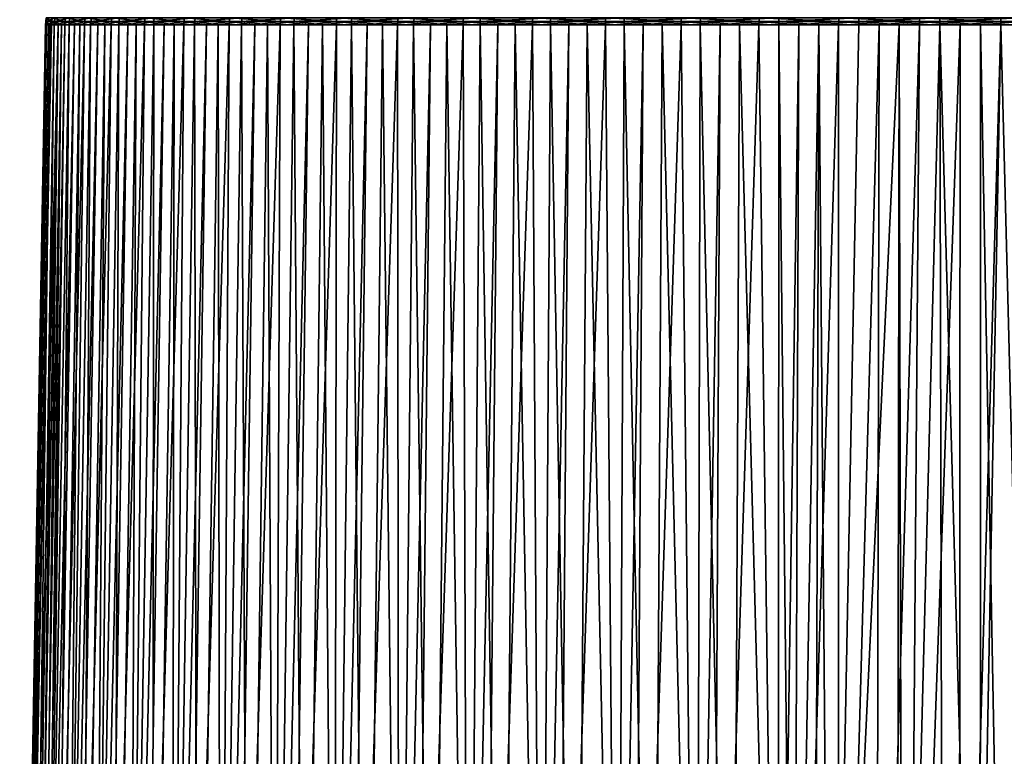
# Model space of a CAD drawing. Extents: x -30 to 30, y -63 to 0.
# Drawn here: x -7.2 to 0.1, y -43.2 to -37.8 of the extents above; entities that cross this region are included whole.
import ezdxf

# ---------------------------------------------------------------- set-up
doc = ezdxf.new("R2010")
doc.units = 0
doc.layers.add('L1', color=7, linetype='CONTINUOUS')

msp = doc.modelspace()

# ---------------------------------------------------------------- linework, layer by layer
at = {"layer": 'L1', "color": 7}
for points in [[(-6.994788, -37.76893, 0.225847), (-6.949479, -37.76893, 0.826316), (-6.991001, -37.74333, 0.225725)], [(-6.988309, -37.76893, -0.376295), (-6.994788, -37.76893, 0.225847), (-6.984526, -37.74333, -0.376091)], [(-6.984526, -37.74333, -0.376091), (-6.994788, -37.76893, 0.225847), (-6.991001, -37.74333, 0.225725)], [(-6.991001, -37.74333, 0.225725), (-6.949479, -37.76893, 0.826316), (-6.945718, -37.74333, 0.825869)], [(-6.930091, -37.76893, -0.975651), (-6.988309, -37.76893, -0.376295), (-6.92634, -37.74333, -0.975123)], [(-6.92634, -37.74333, -0.975123), (-6.988309, -37.76893, -0.376295), (-6.984526, -37.74333, -0.376091)], [(-6.949479, -37.76893, 0.826316), (-6.852719, -37.76893, 1.420668), (-6.945718, -37.74333, 0.825869)], [(-6.945718, -37.74333, 0.825869), (-6.852719, -37.76893, 1.420668), (-6.84901, -37.74333, 1.419899)], [(-6.820566, -37.76893, -1.567783), (-6.930091, -37.76893, -0.975651), (-6.816874, -37.74333, -1.566934)], [(-6.816874, -37.74333, -1.566934), (-6.930091, -37.76893, -0.975651), (-6.92634, -37.74333, -0.975123)], [(-6.852719, -37.76893, 1.420668), (-6.705224, -37.76893, 2.004501), (-6.84901, -37.74333, 1.419899)], [(-6.84901, -37.74333, 1.419899), (-6.705224, -37.76893, 2.004501), (-6.701595, -37.74333, 2.003416)], [(-6.660543, -37.76893, -2.148308), (-6.820566, -37.76893, -1.567783), (-6.656937, -37.74333, -2.147145)], [(-6.656937, -37.74333, -2.147145), (-6.820566, -37.76893, -1.567783), (-6.816874, -37.74333, -1.566934)], [(-6.705224, -37.76893, 2.004501), (-6.508086, -37.76893, 2.573494), (-6.701595, -37.74333, 2.003416)], [(-6.701595, -37.74333, 2.003416), (-6.508086, -37.76893, 2.573494), (-6.504563, -37.74333, 2.572101)], [(-6.451208, -37.76893, -2.712927), (-6.660543, -37.76893, -2.148308), (-6.447716, -37.74333, -2.711459)], [(-6.447716, -37.74333, -2.711459), (-6.660543, -37.76893, -2.148308), (-6.656937, -37.74333, -2.147145)], [(-6.508086, -37.76893, 2.573494), (-6.262764, -37.76893, 3.123434), (-6.504563, -37.74333, 2.572101)], [(-6.504563, -37.74333, 2.572101), (-6.262764, -37.76893, 3.123434), (-6.259374, -37.74333, 3.121743)], [(-6.19411, -37.76893, -3.257461), (-6.451208, -37.76893, -2.712927), (-6.190758, -37.74333, -3.255698)], [(-6.190758, -37.74333, -3.255698), (-6.451208, -37.76893, -2.712927), (-6.447716, -37.74333, -2.711459)], [(-6.262764, -37.76893, 3.123434), (-5.971076, -37.76893, 3.650249), (-6.259374, -37.74333, 3.121743)], [(-6.259374, -37.74333, 3.121743), (-5.971076, -37.76893, 3.650249), (-5.967843, -37.74333, 3.648273)], [(-5.891154, -37.76893, -3.777878), (-6.19411, -37.76893, -3.257461), (-5.887965, -37.74333, -3.775833)], [(-5.887965, -37.74333, -3.775833), (-6.19411, -37.76893, -3.257461), (-6.190758, -37.74333, -3.255698)], [(-5.971076, -37.76893, 3.650249), (-5.635179, -37.76893, 4.150039), (-5.967843, -37.74333, 3.648273)], [(-5.967843, -37.74333, 3.648273), (-5.635179, -37.76893, 4.150039), (-5.632129, -37.74333, 4.147792)], [(-5.544581, -37.76893, -4.270325), (-5.891154, -37.76893, -3.777878), (-5.54158, -37.74333, -4.268013)], [(-5.54158, -37.74333, -4.268013), (-5.891154, -37.76893, -3.777878), (-5.887965, -37.74333, -3.775833)], [(-5.635179, -37.76893, 4.150039), (-5.257561, -37.76893, 4.619103), (-5.632129, -37.74333, 4.147792)], [(-5.632129, -37.74333, 4.147792), (-5.257561, -37.76893, 4.619103), (-5.254715, -37.74333, 4.616602)], [(-5.156958, -37.76893, -4.731155), (-5.544581, -37.76893, -4.270325), (-5.154167, -37.74333, -4.728595)], [(-5.154167, -37.74333, -4.728595), (-5.544581, -37.76893, -4.270325), (-5.54158, -37.74333, -4.268013)], [(-5.257561, -37.76893, 4.619103), (-4.841018, -37.76893, 5.053969), (-5.254715, -37.74333, 4.616602)], [(-5.254715, -37.74333, 4.616602), (-4.841018, -37.76893, 5.053969), (-4.838398, -37.74333, 5.051233)], [(-4.731155, -37.76893, -5.156958), (-5.156958, -37.76893, -4.731155), (-4.728595, -37.74333, -5.154167)], [(-4.728595, -37.74333, -5.154167), (-5.156958, -37.76893, -4.731155), (-5.154167, -37.74333, -4.728595)], [(-4.841018, -37.76893, 5.053969), (-4.388634, -37.76893, 5.451417), (-4.838398, -37.74333, 5.051233)], [(-4.838398, -37.74333, 5.051233), (-4.388634, -37.76893, 5.451417), (-4.386258, -37.74333, 5.448466)], [(-4.270325, -37.76893, -5.544581), (-4.731155, -37.76893, -5.156958), (-4.268013, -37.74333, -5.54158)], [(-4.268013, -37.74333, -5.54158), (-4.731155, -37.76893, -5.156958), (-4.728595, -37.74333, -5.154167)], [(-4.388634, -37.76893, 5.451417), (-3.903758, -37.76893, 5.808505), (-4.386258, -37.74333, 5.448466)], [(-4.386258, -37.74333, 5.448466), (-3.903758, -37.76893, 5.808505), (-3.901645, -37.74333, 5.805361)], [(-4.268013, -37.74333, -5.54158), (-3.775833, -37.74333, -5.887965), (-4.270325, -37.76893, -5.544581)], [(-4.270325, -37.76893, -5.544581), (-3.775833, -37.74333, -5.887965), (-3.777878, -37.76893, -5.891154)], [(-3.903758, -37.76893, 5.808505), (-3.38998, -37.76893, 6.122589), (-3.901645, -37.74333, 5.805361)], [(-3.901645, -37.74333, 5.805361), (-3.38998, -37.76893, 6.122589), (-3.388145, -37.74333, 6.119275)], [(-3.257461, -37.76893, -6.19411), (-3.777878, -37.76893, -5.891154), (-3.255698, -37.74333, -6.190758)], [(-3.255698, -37.74333, -6.190758), (-3.777878, -37.76893, -5.891154), (-3.775833, -37.74333, -5.887965)], [(-3.38998, -37.76893, 6.122589), (-2.851104, -37.76893, 6.391343), (-3.388145, -37.74333, 6.119275)], [(-3.388145, -37.74333, 6.119275), (-2.851104, -37.76893, 6.391343), (-2.849561, -37.74333, 6.387883)], [(-2.712927, -37.76893, -6.451208), (-3.257461, -37.76893, -6.19411), (-2.711459, -37.74333, -6.447716)], [(-2.711459, -37.74333, -6.447716), (-3.257461, -37.76893, -6.19411), (-3.255698, -37.74333, -6.190758)], [(-2.851104, -37.76893, 6.391343), (-2.291119, -37.76893, 6.612778), (-2.849561, -37.74333, 6.387883)], [(-2.849561, -37.74333, 6.387883), (-2.291119, -37.76893, 6.612778), (-2.289879, -37.74333, 6.609198)], [(-2.148308, -37.76893, -6.660543), (-2.712927, -37.76893, -6.451208), (-2.147145, -37.74333, -6.656937)], [(-2.147145, -37.74333, -6.656937), (-2.712927, -37.76893, -6.451208), (-2.711459, -37.74333, -6.447716)], [(-2.291119, -37.76893, 6.612778), (-1.714172, -37.76893, 6.785254), (-2.289879, -37.74333, 6.609198)], [(-2.289879, -37.74333, 6.609198), (-1.714172, -37.76893, 6.785254), (-1.713244, -37.74333, 6.781581)], [(-1.567783, -37.76893, -6.820566), (-2.148308, -37.76893, -6.660543), (-1.566934, -37.74333, -6.816874)], [(-1.566934, -37.74333, -6.816874), (-2.148308, -37.76893, -6.660543), (-2.147145, -37.74333, -6.656937)], [(-1.714172, -37.76893, 6.785254), (-1.124533, -37.76893, 6.907495), (-1.713244, -37.74333, 6.781581)], [(-1.713244, -37.74333, 6.781581), (-1.124533, -37.76893, 6.907495), (-1.123924, -37.74333, 6.903755)], [(-1.566934, -37.74333, -6.816874), (-0.975123, -37.74333, -6.92634), (-1.567783, -37.76893, -6.820566)], [(-1.567783, -37.76893, -6.820566), (-0.975123, -37.74333, -6.92634), (-0.975651, -37.76893, -6.930091)], [(-1.124533, -37.76893, 6.907495), (-0.526569, -37.76893, 6.978595), (-1.123924, -37.74333, 6.903755)], [(-1.123924, -37.74333, 6.903755), (-0.526569, -37.76893, 6.978595), (-0.526284, -37.74333, 6.974817)], [(-0.975123, -37.74333, -6.92634), (-0.376091, -37.74333, -6.984526), (-0.975651, -37.76893, -6.930091)], [(-0.975651, -37.76893, -6.930091), (-0.376091, -37.74333, -6.984526), (-0.376295, -37.76893, -6.988309)], [(-0.526569, -37.76893, 6.978595), (0.075294, -37.76893, 6.998028), (-0.526284, -37.74333, 6.974817)], [(-0.526284, -37.74333, 6.974817), (0.075294, -37.76893, 6.998028), (0.075253, -37.74333, 6.99424)], [(0.225847, -37.76893, -6.994788), (-0.376295, -37.76893, -6.988309), (0.225725, -37.74333, -6.991001)], [(0.225725, -37.74333, -6.991001), (-0.376295, -37.76893, -6.988309), (-0.376091, -37.74333, -6.984526)], [(0.075294, -37.76893, 6.998028), (0.676599, -37.76893, 6.965649), (0.075253, -37.74333, 6.99424)], [(0.075253, -37.74333, 6.99424), (0.676599, -37.76893, 6.965649), (0.676233, -37.74333, 6.961879)], [(-7.186558, -48.58383, -0.077359), (-6.993114, -37.79477, -0.075241), (-7.187299, -48.5844, -0.121983)], [(-7.187299, -48.5844, -0.121983), (-6.993114, -37.79477, -0.075241), (-6.989874, -37.79477, -0.376379)], [(-7.187299, -48.5844, -0.121983), (-6.989874, -37.79477, -0.376379), (-7.162481, -48.56592, -0.605287)], [(-7.179348, -48.57831, 0.357181), (-6.996354, -37.79477, 0.225897), (-7.186558, -48.58383, -0.077359)], [(-7.186558, -48.58383, -0.077359), (-6.996354, -37.79477, 0.225897), (-6.993114, -37.79477, -0.075241)], [(-7.166178, -48.56905, 0.540729), (-6.973695, -37.79477, 0.526199), (-7.179348, -48.57831, 0.357181)], [(-7.179348, -48.57831, 0.357181), (-6.973695, -37.79477, 0.526199), (-6.996354, -37.79477, 0.225897)], [(-7.157703, -48.56309, 0.658845), (-6.951036, -37.79477, 0.826501), (-7.166178, -48.56905, 0.540729)], [(-7.166178, -48.56905, 0.540729), (-6.951036, -37.79477, 0.826501), (-6.973695, -37.79477, 0.526199)], [(-7.162481, -48.56592, -0.605287), (-6.989874, -37.79477, -0.376379), (-7.151573, -48.56025, -0.694592)], [(-7.09289, -48.53178, 1.154752), (-6.902645, -37.79477, 1.123744), (-7.157703, -48.56309, 0.658845)], [(-7.157703, -48.56309, 0.658845), (-6.902645, -37.79477, 1.123744), (-6.951036, -37.79477, 0.826501)], [(-7.151573, -48.56025, -0.694592), (-6.989874, -37.79477, -0.376379), (-6.960758, -37.79477, -0.676124)], [(-7.151573, -48.56025, -0.694592), (-6.960758, -37.79477, -0.676124), (-7.099528, -48.5332, -1.120714)], [(-7.099528, -48.5332, -1.120714), (-6.960758, -37.79477, -0.676124), (-6.931643, -37.79477, -0.975869)], [(-7.099528, -48.5332, -1.120714), (-6.931643, -37.79477, -0.975869), (-7.063957, -48.5267, -1.306584)], [(-7.09289, -48.53178, 1.154752), (-7.088642, -48.52973, 1.187259), (-6.902645, -37.79477, 1.123744)], [(-6.902645, -37.79477, 1.123744), (-7.088642, -48.52973, 1.187259), (-7.037544, -48.5188, 1.458991)], [(-7.063957, -48.5267, -1.306584), (-6.931643, -37.79477, -0.975869), (-6.876869, -37.79477, -1.272001)], [(-7.063957, -48.5267, -1.306584), (-6.876869, -37.79477, -1.272001), (-7.01329, -48.51745, -1.571339)], [(-6.902645, -37.79477, 1.123744), (-7.037544, -48.5188, 1.458991), (-6.854254, -37.79477, 1.420986)], [(-6.854254, -37.79477, 1.420986), (-7.037544, -48.5188, 1.458991), (-7.012041, -48.51745, 1.576903)], [(-7.01329, -48.51745, -1.571339), (-6.876869, -37.79477, -1.272001), (-6.822093, -37.79477, -1.568134)], [(-7.01329, -48.51745, -1.571339), (-6.822093, -37.79477, -1.568134), (-6.922286, -48.51745, -1.908175)], [(-6.854254, -37.79477, 1.420986), (-7.012041, -48.51745, 1.576903), (-6.78049, -37.79477, 1.712968)], [(-6.78049, -37.79477, 1.712968), (-7.012041, -48.51745, 1.576903), (-6.962726, -48.51745, 1.758906)], [(-6.993114, -37.79477, -0.075241), (-6.996354, -37.79477, 0.225897), (-6.994788, -37.76893, 0.225847)], [(-6.996354, -37.79477, 0.225897), (-6.973695, -37.79477, 0.526199), (-6.994788, -37.76893, 0.225847)], [(-6.994788, -37.76893, 0.225847), (-6.973695, -37.79477, 0.526199), (-6.949479, -37.76893, 0.826316)], [(-6.988309, -37.76893, -0.376295), (-6.993114, -37.79477, -0.075241), (-6.994788, -37.76893, 0.225847)], [(-6.989874, -37.79477, -0.376379), (-6.993114, -37.79477, -0.075241), (-6.988309, -37.76893, -0.376295)], [(-6.960758, -37.79477, -0.676124), (-6.989874, -37.79477, -0.376379), (-6.988309, -37.76893, -0.376295)], [(-6.930091, -37.76893, -0.975651), (-6.960758, -37.79477, -0.676124), (-6.988309, -37.76893, -0.376295)], [(-6.973695, -37.79477, 0.526199), (-6.951036, -37.79477, 0.826501), (-6.949479, -37.76893, 0.826316)], [(-6.78049, -37.79477, 1.712968), (-6.962726, -48.51745, 1.758906), (-6.706726, -37.79477, 2.004951)], [(-6.706726, -37.79477, 2.004951), (-6.962726, -48.51745, 1.758906), (-6.848942, -48.51745, 2.17884)], [(-6.931643, -37.79477, -0.975869), (-6.960758, -37.79477, -0.676124), (-6.930091, -37.76893, -0.975651)], [(-6.951036, -37.79477, 0.826501), (-6.902645, -37.79477, 1.123744), (-6.949479, -37.76893, 0.826316)], [(-6.949479, -37.76893, 0.826316), (-6.902645, -37.79477, 1.123744), (-6.852719, -37.76893, 1.420668)], [(-6.876869, -37.79477, -1.272001), (-6.931643, -37.79477, -0.975869), (-6.930091, -37.76893, -0.975651)], [(-6.820566, -37.76893, -1.567783), (-6.876869, -37.79477, -1.272001), (-6.930091, -37.76893, -0.975651)], [(-6.922286, -48.51745, -1.908175), (-6.822093, -37.79477, -1.568134), (-6.742064, -37.79477, -1.858461)], [(-6.922286, -48.51745, -1.908175), (-6.742064, -37.79477, -1.858461), (-6.850402, -48.51745, -2.174242)], [(-6.902645, -37.79477, 1.123744), (-6.854254, -37.79477, 1.420986), (-6.852719, -37.76893, 1.420668)], [(-6.822093, -37.79477, -1.568134), (-6.876869, -37.79477, -1.272001), (-6.820566, -37.76893, -1.567783)], [(-6.854254, -37.79477, 1.420986), (-6.78049, -37.79477, 1.712968), (-6.852719, -37.76893, 1.420668)], [(-6.852719, -37.76893, 1.420668), (-6.78049, -37.79477, 1.712968), (-6.705224, -37.76893, 2.004501)], [(-6.850402, -48.51745, -2.174242), (-6.742064, -37.79477, -1.858461), (-6.662035, -37.79477, -2.148789)], [(-6.850402, -48.51745, -2.174242), (-6.662035, -37.79477, -2.148789), (-6.7326, -48.51745, -2.496169)], [(-6.706726, -37.79477, 2.004951), (-6.848942, -48.51745, 2.17884), (-6.608135, -37.79477, 2.289511)], [(-6.608135, -37.79477, 2.289511), (-6.848942, -48.51745, 2.17884), (-6.785835, -48.51745, 2.350972)], [(-6.742064, -37.79477, -1.858461), (-6.822093, -37.79477, -1.568134), (-6.820566, -37.76893, -1.567783)], [(-6.660543, -37.76893, -2.148308), (-6.742064, -37.79477, -1.858461), (-6.820566, -37.76893, -1.567783)], [(-6.608135, -37.79477, 2.289511), (-6.785835, -48.51745, 2.350972), (-6.509544, -37.79477, 2.574071)], [(-6.509544, -37.79477, 2.574071), (-6.785835, -48.51745, 2.350972), (-6.634274, -48.51745, 2.764372)], [(-6.78049, -37.79477, 1.712968), (-6.706726, -37.79477, 2.004951), (-6.705224, -37.76893, 2.004501)], [(-6.662035, -37.79477, -2.148789), (-6.742064, -37.79477, -1.858461), (-6.660543, -37.76893, -2.148308)], [(-6.7326, -48.51745, -2.496169), (-6.662035, -37.79477, -2.148789), (-6.557344, -37.79477, -2.431162)], [(-6.7326, -48.51745, -2.496169), (-6.557344, -37.79477, -2.431162), (-6.635791, -48.51745, -2.760728)], [(-6.706726, -37.79477, 2.004951), (-6.608135, -37.79477, 2.289511), (-6.705224, -37.76893, 2.004501)], [(-6.705224, -37.76893, 2.004501), (-6.608135, -37.79477, 2.289511), (-6.508086, -37.76893, 2.573494)], [(-6.557344, -37.79477, -2.431162), (-6.662035, -37.79477, -2.148789), (-6.660543, -37.76893, -2.148308)], [(-6.451208, -37.76893, -2.712927), (-6.557344, -37.79477, -2.431162), (-6.660543, -37.76893, -2.148308)], [(-6.635791, -48.51745, -2.760728), (-6.557344, -37.79477, -2.431162), (-6.452653, -37.79477, -2.713535)], [(-6.635791, -48.51745, -2.760728), (-6.452653, -37.79477, -2.713535), (-6.493076, -48.51745, -3.06568)], [(-6.509544, -37.79477, 2.574071), (-6.634274, -48.51745, 2.764372), (-6.386856, -37.79477, 2.849102)], [(-6.386856, -37.79477, 2.849102), (-6.634274, -48.51745, 2.764372), (-6.558702, -48.51745, 2.925649)], [(-6.608135, -37.79477, 2.289511), (-6.509544, -37.79477, 2.574071), (-6.508086, -37.76893, 2.573494)], [(-6.386856, -37.79477, 2.849102), (-6.558702, -48.51745, 2.925649), (-6.264167, -37.79477, 3.124134)], [(-6.264167, -37.79477, 3.124134), (-6.558702, -48.51745, 2.925649), (-6.369655, -48.51745, 3.329091)], [(-6.452653, -37.79477, -2.713535), (-6.557344, -37.79477, -2.431162), (-6.451208, -37.76893, -2.712927)], [(-6.509544, -37.79477, 2.574071), (-6.386856, -37.79477, 2.849102), (-6.508086, -37.76893, 2.573494)], [(-6.508086, -37.76893, 2.573494), (-6.386856, -37.79477, 2.849102), (-6.262764, -37.76893, 3.123434)], [(-6.493076, -48.51745, -3.06568), (-6.452653, -37.79477, -2.713535), (-6.324075, -37.79477, -2.985863)], [(-6.493076, -48.51745, -3.06568), (-6.324075, -37.79477, -2.985863), (-6.371076, -48.51745, -3.326369)], [(-6.324075, -37.79477, -2.985863), (-6.452653, -37.79477, -2.713535), (-6.451208, -37.76893, -2.712927)], [(-6.19411, -37.76893, -3.257461), (-6.324075, -37.79477, -2.985863), (-6.451208, -37.76893, -2.712927)], [(-6.386856, -37.79477, 2.849102), (-6.264167, -37.79477, 3.124134), (-6.262764, -37.76893, 3.123434)], [(-6.371076, -48.51745, -3.326369), (-6.324075, -37.79477, -2.985863), (-6.195498, -37.79477, -3.258191)], [(-6.371076, -48.51745, -3.326369), (-6.195498, -37.79477, -3.258191), (-6.205487, -48.51745, -3.612494)], [(-6.264167, -37.79477, 3.124134), (-6.369655, -48.51745, 3.329091), (-6.11829, -37.79477, 3.3876)], [(-6.11829, -37.79477, 3.3876), (-6.369655, -48.51745, 3.329091), (-6.283008, -48.51745, 3.478682)], [(-6.195498, -37.79477, -3.258191), (-6.324075, -37.79477, -2.985863), (-6.19411, -37.76893, -3.257461)], [(-6.11829, -37.79477, 3.3876), (-6.283008, -48.51745, 3.478682), (-5.972413, -37.79477, 3.651067)], [(-5.972413, -37.79477, 3.651067), (-6.283008, -48.51745, 3.478682), (-6.057076, -48.51745, 3.868743)], [(-6.264167, -37.79477, 3.124134), (-6.11829, -37.79477, 3.3876), (-6.262764, -37.76893, 3.123434)], [(-6.262764, -37.76893, 3.123434), (-6.11829, -37.79477, 3.3876), (-5.971076, -37.76893, 3.650249)], [(-6.205487, -48.51745, -3.612494), (-6.195498, -37.79477, -3.258191), (-6.043985, -37.79477, -3.518458)], [(-6.205487, -48.51745, -3.612494), (-6.043985, -37.79477, -3.518458), (-6.058256, -48.51745, -3.866895)], [(-6.043985, -37.79477, -3.518458), (-6.195498, -37.79477, -3.258191), (-6.19411, -37.76893, -3.257461)], [(-5.891154, -37.76893, -3.777878), (-6.043985, -37.79477, -3.518458), (-6.19411, -37.76893, -3.257461)], [(-6.11829, -37.79477, 3.3876), (-5.972413, -37.79477, 3.651067), (-5.971076, -37.76893, 3.650249)], [(-6.058256, -48.51745, -3.866895), (-6.043985, -37.79477, -3.518458), (-5.892473, -37.79477, -3.778724)], [(-6.058256, -48.51745, -3.866895), (-5.892473, -37.79477, -3.778724), (-5.87196, -48.51745, -4.132562)], [(-5.972413, -37.79477, 3.651067), (-6.057076, -48.51745, 3.868743), (-5.804427, -37.79477, 3.901017)], [(-5.804427, -37.79477, 3.901017), (-6.057076, -48.51745, 3.868743), (-5.960792, -48.51745, 4.005978)], [(-5.892473, -37.79477, -3.778724), (-6.043985, -37.79477, -3.518458), (-5.891154, -37.76893, -3.777878)], [(-5.972413, -37.79477, 3.651067), (-5.804427, -37.79477, 3.901017), (-5.971076, -37.76893, 3.650249)], [(-5.971076, -37.76893, 3.650249), (-5.804427, -37.79477, 3.901017), (-5.635179, -37.76893, 4.150039)], [(-5.804427, -37.79477, 3.901017), (-5.960792, -48.51745, 4.005978), (-5.636441, -37.79477, 4.150968)], [(-5.636441, -37.79477, 4.150968), (-5.960792, -48.51745, 4.005978), (-5.698892, -48.51745, 4.379266)], [(-5.719149, -37.79477, -4.025003), (-5.892473, -37.79477, -3.778724), (-5.891154, -37.76893, -3.777878)], [(-5.87196, -48.51745, -4.132562), (-5.892473, -37.79477, -3.778724), (-5.719149, -37.79477, -4.025003)], [(-5.544581, -37.76893, -4.270325), (-5.719149, -37.79477, -4.025003), (-5.891154, -37.76893, -3.777878)], [(-5.87196, -48.51745, -4.132562), (-5.719149, -37.79477, -4.025003), (-5.699694, -48.51745, -4.378223)], [(-5.804427, -37.79477, 3.901017), (-5.636441, -37.79477, 4.150968), (-5.635179, -37.76893, 4.150039)], [(-5.545823, -37.79477, -4.271281), (-5.719149, -37.79477, -4.025003), (-5.544581, -37.76893, -4.270325)], [(-5.699694, -48.51745, -4.378223), (-5.719149, -37.79477, -4.025003), (-5.545823, -37.79477, -4.271281)], [(-5.699694, -48.51745, -4.378223), (-5.545823, -37.79477, -4.271281), (-5.494966, -48.51745, -4.622037)], [(-5.636441, -37.79477, 4.150968), (-5.698892, -48.51745, 4.379266), (-5.44759, -37.79477, 4.385553)], [(-5.44759, -37.79477, 4.385553), (-5.698892, -48.51745, 4.379266), (-5.594437, -48.51745, 4.503633)], [(-5.636441, -37.79477, 4.150968), (-5.44759, -37.79477, 4.385553), (-5.635179, -37.76893, 4.150039)], [(-5.635179, -37.76893, 4.150039), (-5.44759, -37.79477, 4.385553), (-5.257561, -37.76893, 4.619103)], [(-5.44759, -37.79477, 4.385553), (-5.594437, -48.51745, 4.503633), (-5.258739, -37.79477, 4.620137)], [(-5.258739, -37.79477, 4.620137), (-5.594437, -48.51745, 4.503633), (-5.297799, -48.51745, 4.856817)], [(-5.351969, -37.79477, -4.501748), (-5.545823, -37.79477, -4.271281), (-5.544581, -37.76893, -4.270325)], [(-5.494966, -48.51745, -4.622037), (-5.545823, -37.79477, -4.271281), (-5.351969, -37.79477, -4.501748)], [(-5.156958, -37.76893, -4.731155), (-5.351969, -37.79477, -4.501748), (-5.544581, -37.76893, -4.270325)], [(-5.494966, -48.51745, -4.622037), (-5.351969, -37.79477, -4.501748), (-5.298095, -48.51745, -4.856494)], [(-5.44759, -37.79477, 4.385553), (-5.258739, -37.79477, 4.620137), (-5.257561, -37.76893, 4.619103)], [(-5.158114, -37.79477, -4.732215), (-5.351969, -37.79477, -4.501748), (-5.156958, -37.76893, -4.731155)], [(-5.298095, -48.51745, -4.856494), (-5.351969, -37.79477, -4.501748), (-5.158114, -37.79477, -4.732215)], [(-5.298095, -48.51745, -4.856494), (-5.158114, -37.79477, -4.732215), (-5.077295, -48.51745, -5.077295)], [(-5.258739, -37.79477, 4.620137), (-5.297799, -48.51745, 4.856817), (-5.050421, -37.79477, 4.837619)], [(-5.050421, -37.79477, 4.837619), (-5.297799, -48.51745, 4.856817), (-5.186655, -48.51745, 4.967961)], [(-5.258739, -37.79477, 4.620137), (-5.050421, -37.79477, 4.837619), (-5.257561, -37.76893, 4.619103)], [(-5.257561, -37.76893, 4.619103), (-5.050421, -37.79477, 4.837619), (-4.841018, -37.76893, 5.053969)], [(-5.050421, -37.79477, 4.837619), (-5.186655, -48.51745, 4.967961), (-4.842103, -37.79477, 5.055101)], [(-4.842103, -37.79477, 5.055101), (-5.186655, -48.51745, 4.967961), (-4.856817, -48.51745, 5.297799)], [(-4.945165, -37.79477, -4.945165), (-5.158114, -37.79477, -4.732215), (-5.156958, -37.76893, -4.731155)], [(-5.077295, -48.51745, -5.077295), (-5.158114, -37.79477, -4.732215), (-4.945165, -37.79477, -4.945165)], [(-4.731155, -37.76893, -5.156958), (-4.945165, -37.79477, -4.945165), (-5.156958, -37.76893, -4.731155)], [(-5.077295, -48.51745, -5.077295), (-4.945165, -37.79477, -4.945165), (-4.856494, -48.51745, -5.298095)], [(-5.050421, -37.79477, 4.837619), (-4.842103, -37.79477, 5.055101), (-4.841018, -37.76893, 5.053969)], [(-4.732215, -37.79477, -5.158114), (-4.945165, -37.79477, -4.945165), (-4.731155, -37.76893, -5.156958)], [(-4.856494, -48.51745, -5.298095), (-4.945165, -37.79477, -4.945165), (-4.732215, -37.79477, -5.158114)], [(-4.842103, -37.79477, 5.055101), (-4.856817, -48.51745, 5.297799), (-4.61586, -37.79477, 5.25387)], [(-4.61586, -37.79477, 5.25387), (-4.856817, -48.51745, 5.297799), (-4.740461, -48.51745, 5.395526)], [(-4.856494, -48.51745, -5.298095), (-4.732215, -37.79477, -5.158114), (-4.622037, -48.51745, -5.494966)], [(-4.842103, -37.79477, 5.055101), (-4.61586, -37.79477, 5.25387), (-4.841018, -37.76893, 5.053969)], [(-4.841018, -37.76893, 5.053969), (-4.61586, -37.79477, 5.25387), (-4.388634, -37.76893, 5.451417)], [(-4.61586, -37.79477, 5.25387), (-4.740461, -48.51745, 5.395526), (-4.389617, -37.79477, 5.452638)], [(-4.389617, -37.79477, 5.452638), (-4.740461, -48.51745, 5.395526), (-4.379266, -48.51745, 5.698892)], [(-4.501748, -37.79477, -5.351969), (-4.732215, -37.79477, -5.158114), (-4.731155, -37.76893, -5.156958)], [(-4.622037, -48.51745, -5.494966), (-4.732215, -37.79477, -5.158114), (-4.501748, -37.79477, -5.351969)], [(-4.270325, -37.76893, -5.544581), (-4.501748, -37.79477, -5.351969), (-4.731155, -37.76893, -5.156958)], [(-4.622037, -48.51745, -5.494966), (-4.501748, -37.79477, -5.351969), (-4.378223, -48.51745, -5.699694)], [(-4.61586, -37.79477, 5.25387), (-4.389617, -37.79477, 5.452638), (-4.388634, -37.76893, 5.451417)], [(-4.271281, -37.79477, -5.545823), (-4.501748, -37.79477, -5.351969), (-4.270325, -37.76893, -5.544581)], [(-4.378223, -48.51745, -5.699694), (-4.501748, -37.79477, -5.351969), (-4.271281, -37.79477, -5.545823)], [(-4.389617, -37.79477, 5.452638), (-4.147125, -37.79477, 5.631222), (-4.388634, -37.76893, 5.451417)], [(-4.389617, -37.79477, 5.452638), (-4.379266, -48.51745, 5.698892), (-4.147125, -37.79477, 5.631222)], [(-4.388634, -37.76893, 5.451417), (-4.147125, -37.79477, 5.631222), (-3.903758, -37.76893, 5.808505)], [(-4.147125, -37.79477, 5.631222), (-4.379266, -48.51745, 5.698892), (-4.259158, -48.51745, 5.78316)], [(-4.378223, -48.51745, -5.699694), (-4.271281, -37.79477, -5.545823), (-4.132562, -48.51745, -5.87196)], [(-4.025003, -37.79477, -5.719149), (-4.271281, -37.79477, -5.545823), (-4.270325, -37.76893, -5.544581)], [(-4.132562, -48.51745, -5.87196), (-4.271281, -37.79477, -5.545823), (-4.025003, -37.79477, -5.719149)], [(-4.270325, -37.76893, -5.544581), (-3.777878, -37.76893, -5.891154), (-4.025003, -37.79477, -5.719149)], [(-4.147125, -37.79477, 5.631222), (-4.259158, -48.51745, 5.78316), (-3.904632, -37.79477, 5.809806)], [(-3.904632, -37.79477, 5.809806), (-4.259158, -48.51745, 5.78316), (-3.868743, -48.51745, 6.057076)], [(-4.147125, -37.79477, 5.631222), (-3.904632, -37.79477, 5.809806), (-3.903758, -37.76893, 5.808505)], [(-4.132562, -48.51745, -5.87196), (-4.025003, -37.79477, -5.719149), (-3.866895, -48.51745, -6.058256)], [(-4.025003, -37.79477, -5.719149), (-3.777878, -37.76893, -5.891154), (-3.778724, -37.79477, -5.892473)], [(-3.866895, -48.51745, -6.058256), (-4.025003, -37.79477, -5.719149), (-3.778724, -37.79477, -5.892473)], [(-3.904632, -37.79477, 5.809806), (-3.647686, -37.79477, 5.966883), (-3.903758, -37.76893, 5.808505)], [(-3.904632, -37.79477, 5.809806), (-3.868743, -48.51745, 6.057076), (-3.647686, -37.79477, 5.966883)], [(-3.903758, -37.76893, 5.808505), (-3.647686, -37.79477, 5.966883), (-3.38998, -37.76893, 6.122589)], [(-3.647686, -37.79477, 5.966883), (-3.868743, -48.51745, 6.057076), (-3.746308, -48.51745, 6.127993)], [(-3.866895, -48.51745, -6.058256), (-3.778724, -37.79477, -5.892473), (-3.612494, -48.51745, -6.205487)], [(-3.518458, -37.79477, -6.043985), (-3.778724, -37.79477, -5.892473), (-3.777878, -37.76893, -5.891154)], [(-3.612494, -48.51745, -6.205487), (-3.778724, -37.79477, -5.892473), (-3.518458, -37.79477, -6.043985)], [(-3.257461, -37.76893, -6.19411), (-3.518458, -37.79477, -6.043985), (-3.777878, -37.76893, -5.891154)], [(-3.647686, -37.79477, 5.966883), (-3.746308, -48.51745, 6.127993), (-3.390739, -37.79477, 6.12396)], [(-3.390739, -37.79477, 6.12396), (-3.746308, -48.51745, 6.127993), (-3.329091, -48.51745, 6.369655)], [(-3.647686, -37.79477, 5.966883), (-3.390739, -37.79477, 6.12396), (-3.38998, -37.76893, 6.122589)], [(-3.612494, -48.51745, -6.205487), (-3.518458, -37.79477, -6.043985), (-3.326369, -48.51745, -6.371076)], [(-3.258191, -37.79477, -6.195498), (-3.518458, -37.79477, -6.043985), (-3.257461, -37.76893, -6.19411)], [(-3.326369, -48.51745, -6.371076), (-3.518458, -37.79477, -6.043985), (-3.258191, -37.79477, -6.195498)], [(-3.390739, -37.79477, 6.12396), (-3.121241, -37.79477, 6.258367), (-3.38998, -37.76893, 6.122589)], [(-3.390739, -37.79477, 6.12396), (-3.329091, -48.51745, 6.369655), (-3.121241, -37.79477, 6.258367)], [(-3.38998, -37.76893, 6.122589), (-3.121241, -37.79477, 6.258367), (-2.851104, -37.76893, 6.391343)], [(-3.121241, -37.79477, 6.258367), (-3.329091, -48.51745, 6.369655), (-3.205705, -48.51745, 6.427472)], [(-3.326369, -48.51745, -6.371076), (-3.258191, -37.79477, -6.195498), (-3.06568, -48.51745, -6.493076)], [(-2.985863, -37.79477, -6.324075), (-3.258191, -37.79477, -6.195498), (-3.257461, -37.76893, -6.19411)], [(-3.06568, -48.51745, -6.493076), (-3.258191, -37.79477, -6.195498), (-2.985863, -37.79477, -6.324075)], [(-2.712927, -37.76893, -6.451208), (-2.985863, -37.79477, -6.324075), (-3.257461, -37.76893, -6.19411)], [(-3.121241, -37.79477, 6.258367), (-3.205705, -48.51745, 6.427472), (-2.851742, -37.79477, 6.392774)], [(-2.851742, -37.79477, 6.392774), (-3.205705, -48.51745, 6.427472), (-2.764372, -48.51745, 6.634274)], [(-3.121241, -37.79477, 6.258367), (-2.851742, -37.79477, 6.392774), (-2.851104, -37.76893, 6.391343)], [(-3.06568, -48.51745, -6.493076), (-2.985863, -37.79477, -6.324075), (-2.760728, -48.51745, -6.635791)], [(-2.713535, -37.79477, -6.452653), (-2.985863, -37.79477, -6.324075), (-2.712927, -37.76893, -6.451208)], [(-2.760728, -48.51745, -6.635791), (-2.985863, -37.79477, -6.324075), (-2.713535, -37.79477, -6.452653)], [(-2.851742, -37.79477, 6.392774), (-2.571688, -37.79477, 6.503517), (-2.851104, -37.76893, 6.391343)], [(-2.851742, -37.79477, 6.392774), (-2.764372, -48.51745, 6.634274), (-2.571688, -37.79477, 6.503517)], [(-2.851104, -37.76893, 6.391343), (-2.571688, -37.79477, 6.503517), (-2.291119, -37.76893, 6.612778)], [(-2.571688, -37.79477, 6.503517), (-2.764372, -48.51745, 6.634274), (-2.641349, -48.51745, 6.679377)], [(-2.760728, -48.51745, -6.635791), (-2.713535, -37.79477, -6.452653), (-2.496169, -48.51745, -6.7326)], [(-2.431162, -37.79477, -6.557344), (-2.713535, -37.79477, -6.452653), (-2.712927, -37.76893, -6.451208)], [(-2.496169, -48.51745, -6.7326), (-2.713535, -37.79477, -6.452653), (-2.431162, -37.79477, -6.557344)], [(-2.148308, -37.76893, -6.660543), (-2.431162, -37.79477, -6.557344), (-2.712927, -37.76893, -6.451208)], [(-2.571688, -37.79477, 6.503517), (-2.641349, -48.51745, 6.679377), (-2.291632, -37.79477, 6.614259)], [(-2.291632, -37.79477, 6.614259), (-2.641349, -48.51745, 6.679377), (-2.17884, -48.51745, 6.848942)], [(-2.571688, -37.79477, 6.503517), (-2.291632, -37.79477, 6.614259), (-2.291119, -37.76893, 6.612778)], [(-2.496169, -48.51745, -6.7326), (-2.431162, -37.79477, -6.557344), (-2.174242, -48.51745, -6.850402)], [(-2.148789, -37.79477, -6.662035), (-2.431162, -37.79477, -6.557344), (-2.148308, -37.76893, -6.660543)], [(-2.174242, -48.51745, -6.850402), (-2.431162, -37.79477, -6.557344), (-2.148789, -37.79477, -6.662035)], [(-2.291632, -37.79477, 6.614259), (-2.003094, -37.79477, 6.700516), (-2.291119, -37.76893, 6.612778)], [(-2.291632, -37.79477, 6.614259), (-2.17884, -48.51745, 6.848942), (-2.003094, -37.79477, 6.700516)], [(-2.291119, -37.76893, 6.612778), (-2.003094, -37.79477, 6.700516), (-1.714172, -37.76893, 6.785254)], [(-2.003094, -37.79477, 6.700516), (-2.17884, -48.51745, 6.848942), (-2.057418, -48.51745, 6.881841)], [(-2.174242, -48.51745, -6.850402), (-2.148789, -37.79477, -6.662035), (-1.908175, -48.51745, -6.922286)], [(-1.858461, -37.79477, -6.742064), (-2.148789, -37.79477, -6.662035), (-2.148308, -37.76893, -6.660543)], [(-1.908175, -48.51745, -6.922286), (-2.148789, -37.79477, -6.662035), (-1.858461, -37.79477, -6.742064)], [(-1.567783, -37.76893, -6.820566), (-1.858461, -37.79477, -6.742064), (-2.148308, -37.76893, -6.660543)], [(-2.003094, -37.79477, 6.700516), (-2.057418, -48.51745, 6.881841), (-1.714556, -37.79477, 6.786774)], [(-1.714556, -37.79477, 6.786774), (-2.057418, -48.51745, 6.881841), (-1.576903, -48.51745, 7.012041)], [(-2.003094, -37.79477, 6.700516), (-1.714556, -37.79477, 6.786774), (-1.714172, -37.76893, 6.785254)], [(-1.908175, -48.51745, -6.922286), (-1.858461, -37.79477, -6.742064), (-1.571339, -48.51745, -7.01329)], [(-1.568134, -37.79477, -6.822093), (-1.858461, -37.79477, -6.742064), (-1.567783, -37.76893, -6.820566)], [(-1.571339, -48.51745, -7.01329), (-1.858461, -37.79477, -6.742064), (-1.568134, -37.79477, -6.822093)], [(-1.714556, -37.79477, 6.786774), (-1.41967, -37.79477, 6.847908), (-1.714172, -37.76893, 6.785254)], [(-1.714556, -37.79477, 6.786774), (-1.576903, -48.51745, 7.012041), (-1.41967, -37.79477, 6.847908)], [(-1.714172, -37.76893, 6.785254), (-1.41967, -37.79477, 6.847908), (-1.124533, -37.76893, 6.907495)], [(-1.41967, -37.79477, 6.847908), (-1.576903, -48.51745, 7.012041), (-1.458459, -48.52159, 7.034806)], [(-1.571339, -48.51745, -7.01329), (-1.568134, -37.79477, -6.822093), (-1.453407, -48.5188, -7.038699)], [(-1.272001, -37.79477, -6.876869), (-1.568134, -37.79477, -6.822093), (-1.567783, -37.76893, -6.820566)], [(-1.453407, -48.5188, -7.038699), (-1.568134, -37.79477, -6.822093), (-1.272001, -37.79477, -6.876869)], [(-1.567783, -37.76893, -6.820566), (-0.975651, -37.76893, -6.930091), (-1.272001, -37.79477, -6.876869)], [(-1.41967, -37.79477, 6.847908), (-1.458459, -48.52159, 7.034806), (-1.124785, -37.79477, 6.909042)], [(-1.124785, -37.79477, 6.909042), (-1.458459, -48.52159, 7.034806), (-1.126346, -48.5332, 7.098637)], [(-1.453407, -48.5188, -7.038699), (-1.272001, -37.79477, -6.876869), (-1.307002, -48.52469, -7.06611)], [(-1.41967, -37.79477, 6.847908), (-1.124785, -37.79477, 6.909042), (-1.124533, -37.76893, 6.907495)], [(-1.307002, -48.52469, -7.06611), (-1.272001, -37.79477, -6.876869), (-1.181635, -48.52973, -7.089581)], [(-1.272001, -37.79477, -6.876869), (-0.975651, -37.76893, -6.930091), (-0.975869, -37.79477, -6.931643)], [(-1.181635, -48.52973, -7.089581), (-1.272001, -37.79477, -6.876869), (-0.975869, -37.79477, -6.931643)], [(-1.181635, -48.52973, -7.089581), (-0.975869, -37.79477, -6.931643), (-0.676124, -37.79477, -6.960758)], [(-0.676124, -37.79477, -6.960758), (-0.694734, -48.56047, -7.152825), (-1.181635, -48.52973, -7.089581)], [(-1.124785, -37.79477, 6.909042), (-1.126346, -48.5332, 7.098637), (-0.825736, -37.79477, 6.9446)], [(-0.825736, -37.79477, 6.9446), (-1.126346, -48.5332, 7.098637), (-0.8481, -48.55086, 7.132845)], [(-1.124785, -37.79477, 6.909042), (-0.825736, -37.79477, 6.9446), (-1.124533, -37.76893, 6.907495)], [(-1.124533, -37.76893, 6.907495), (-0.825736, -37.79477, 6.9446), (-0.526569, -37.76893, 6.978595)], [(-0.676124, -37.79477, -6.960758), (-0.975869, -37.79477, -6.931643), (-0.975651, -37.76893, -6.930091)], [(-0.975651, -37.76893, -6.930091), (-0.376295, -37.76893, -6.988309), (-0.676124, -37.79477, -6.960758)], [(-0.825736, -37.79477, 6.9446), (-0.8481, -48.55086, 7.132845), (-0.526687, -37.79477, 6.980157)], [(-0.526687, -37.79477, 6.980157), (-0.8481, -48.55086, 7.132845), (-0.610969, -48.56592, 7.161999)], [(-0.825736, -37.79477, 6.9446), (-0.526687, -37.79477, 6.980157), (-0.526569, -37.76893, 6.978595)], [(-0.676124, -37.79477, -6.960758), (-0.653166, -48.56309, -7.158224), (-0.694734, -48.56047, -7.152825)], [(-0.676124, -37.79477, -6.960758), (-0.376295, -37.76893, -6.988309), (-0.376379, -37.79477, -6.989874)], [(-0.376379, -37.79477, -6.989874), (-0.653166, -48.56309, -7.158224), (-0.676124, -37.79477, -6.960758)], [(-0.376379, -37.79477, -6.989874), (-0.351485, -48.57831, -7.179629), (-0.653166, -48.56309, -7.158224)], [(-0.526687, -37.79477, 6.980157), (-0.610969, -48.56592, 7.161999), (-0.225688, -37.79477, 6.989876)], [(-0.225688, -37.79477, 6.989876), (-0.610969, -48.56592, 7.161999), (-0.231829, -48.58042, 7.181769)], [(-0.526687, -37.79477, 6.980157), (-0.225688, -37.79477, 6.989876), (-0.526569, -37.76893, 6.978595)], [(-0.526569, -37.76893, 6.978595), (-0.225688, -37.79477, 6.989876), (0.075294, -37.76893, 6.998028)], [(-0.075241, -37.79477, -6.993114), (-0.376379, -37.79477, -6.989874), (-0.376295, -37.76893, -6.988309)], [(-0.075241, -37.79477, -6.993114), (-0.077275, -48.58179, -7.183962), (-0.376379, -37.79477, -6.989874)], [(-0.376379, -37.79477, -6.989874), (-0.077275, -48.58179, -7.183962), (-0.351485, -48.57831, -7.179629)], [(0.225847, -37.76893, -6.994788), (-0.075241, -37.79477, -6.993114), (-0.376295, -37.76893, -6.988309)], [(-0.225688, -37.79477, 6.989876), (-0.231829, -48.58042, 7.181769), (0.075311, -37.79477, 6.999595)], [(0.075311, -37.79477, 6.999595), (-0.231829, -48.58042, 7.181769), (-0.127685, -48.5844, 7.1872)], [(-0.225688, -37.79477, 6.989876), (0.075311, -37.79477, 6.999595), (0.075294, -37.76893, 6.998028)], [(0.075311, -37.79477, 6.999595), (-0.127685, -48.5844, 7.1872), (0.351485, -48.57831, 7.179629)], [(-0.075241, -37.79477, -6.993114), (0.127685, -48.5844, -7.1872), (-0.077275, -48.58179, -7.183962)], [(0.225897, -37.79477, -6.996354), (-0.075241, -37.79477, -6.993114), (0.225847, -37.76893, -6.994788)], [(0.225897, -37.79477, -6.996354), (0.127685, -48.5844, -7.1872), (-0.075241, -37.79477, -6.993114)], [(0.075311, -37.79477, 6.999595), (0.376031, -37.79477, 6.983402), (0.075294, -37.76893, 6.998028)], [(0.075294, -37.76893, 6.998028), (0.376031, -37.79477, 6.983402), (0.676599, -37.76893, 6.965649)], [(0.075311, -37.79477, 6.999595), (0.351485, -48.57831, 7.179629), (0.376031, -37.79477, 6.983402)]]:
    msp.add_3dface(points, dxfattribs=at)

doc.saveas('drawing.dxf')
